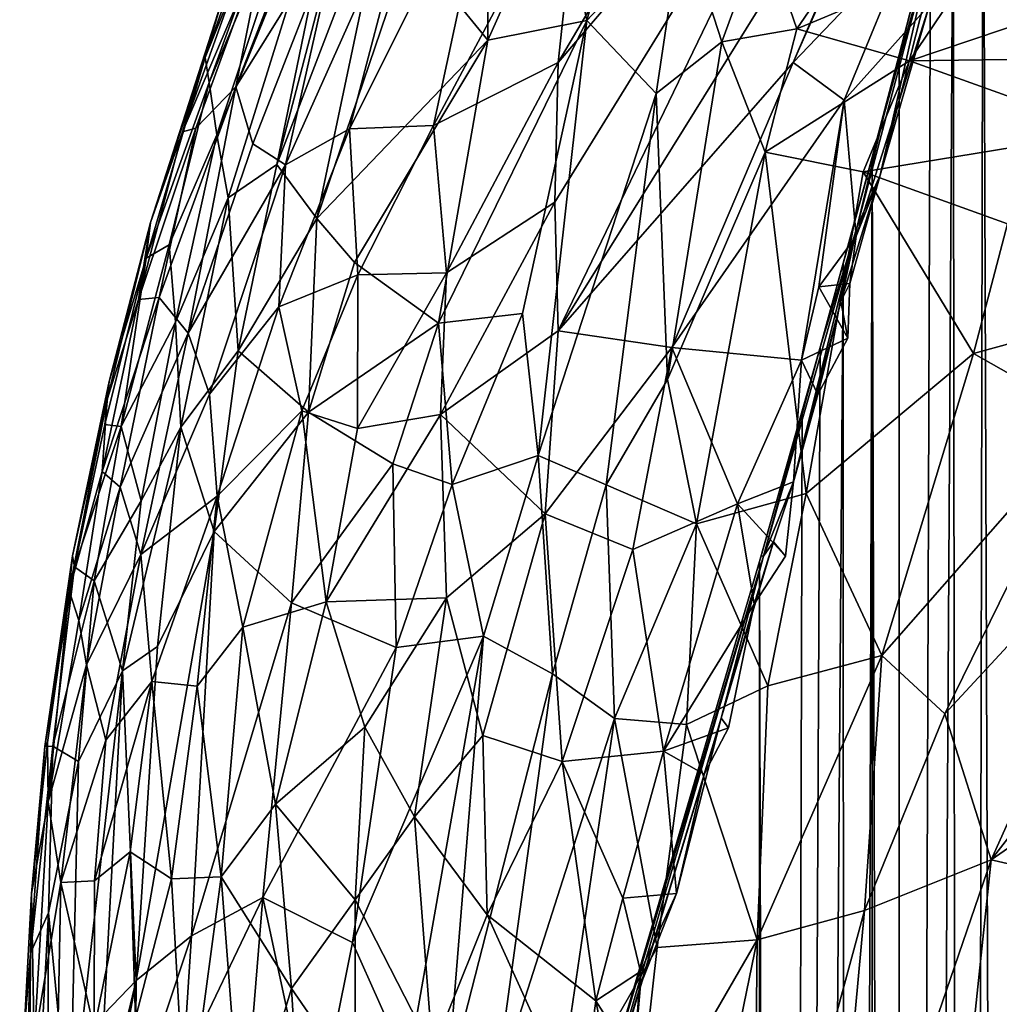
# Model space of a CAD drawing. Units: inches. Extents: x -3 to 3.5, y 0 to 15.
# Drawn here: x -0.9 to -0.7, y 1.6 to 1.8 of the extents above; entities that cross this region are included whole.
import ezdxf

# ---------------------------------------------------------------- set-up
doc = ezdxf.new("R2010")
doc.units = ezdxf.units.IN
doc.header["$MEASUREMENT"] = 0

msp = doc.modelspace()

# ---------------------------------------------------------------- linework, layer by layer
for points in [[(-0.73075, 0.29092, -0.2167), (-0.73614, 1.83778, -0.2167), (-0.73074, 1.86071, -0.2167)], [(-0.80655, 1.73558, 0.03787), (-0.80714, 1.75687, 0.04876), (-0.75716, 1.83788, 0.03454)], [(-0.80714, 1.75687, 0.04876), (-0.80654, 1.78001, 0.06093), (-0.75716, 1.83788, 0.03454)], [(-0.80655, 1.73558, 0.03787), (-0.75716, 1.83788, 0.03454), (-0.74244, 1.83858, 0.01891)], [(-0.76763, 1.78005, 0.01892), (-0.80655, 1.73558, 0.03787), (-0.74244, 1.83858, 0.01891)], [(-0.75716, 1.83788, 0.03454), (-0.80654, 1.78001, 0.06093), (-0.77385, 1.83552, 0.05312)], [(-0.76763, 1.78005, 0.01892), (-0.74244, 1.83858, 0.01891), (-0.74892, 1.8224, 0.01826)], [(-0.7393, 0.29928, -0.2167), (-0.74111, 1.81658, -0.2167), (-0.73614, 1.83778, -0.2167)], [(-0.73075, 0.29092, -0.2167), (-0.7393, 0.29928, -0.2167), (-0.73614, 1.83778, -0.2167)], [(-0.80654, 1.78001, 0.06093), (-0.80273, 1.81548, 0.07889), (-0.77385, 1.83552, 0.05312)], [(-0.84368, 1.83392, 0.2966), (-0.85184, 1.81799, 0.2568), (-0.86505, 1.78085, 0.25214)], [(-0.86505, 1.78085, 0.25214), (-0.86438, 1.77671, 0.27606), (-0.84368, 1.83392, 0.2966)], [(-0.84368, 1.83392, 0.2966), (-0.86438, 1.77671, 0.27606), (-0.84366, 1.82599, 0.3167)], [(-0.86438, 1.77671, 0.27606), (-0.86314, 1.76802, 0.30334), (-0.84366, 1.82599, 0.3167)], [(-0.84084, 1.82291, 0.33874), (-0.84366, 1.82599, 0.3167), (-0.86314, 1.76802, 0.30334)], [(-0.85995, 1.776, 0.165), (-0.8412, 1.82413, 0.17661), (-0.8425, 1.80406, 0.14759)], [(-0.85995, 1.776, 0.165), (-0.85489, 1.80132, 0.1938), (-0.8412, 1.82413, 0.17661)], [(-0.86122, 1.75762, 0.32931), (-0.84084, 1.82291, 0.33874), (-0.86314, 1.76802, 0.30334)], [(-0.84084, 1.82291, 0.33874), (-0.86122, 1.75762, 0.32931), (-0.85316, 1.76314, 0.35815)], [(-0.84, 1.8137, 0.35482), (-0.84084, 1.82291, 0.33874), (-0.85316, 1.76314, 0.35815)], [(-0.74892, 1.8224, 0.01826), (-0.74828, 1.80022, 0.00877), (-0.76763, 1.78005, 0.01892)], [(-0.86505, 1.78085, 0.25214), (-0.85184, 1.81799, 0.2568), (-0.86241, 1.78984, 0.23134)], [(-0.84112, 1.76903, 0.10628), (-0.82987, 1.81192, 0.12531), (-0.81692, 1.81737, 0.10433)], [(-0.82723, 1.76957, 0.08276), (-0.84112, 1.76903, 0.10628), (-0.81692, 1.81737, 0.10433)], [(-0.82723, 1.76957, 0.08276), (-0.81692, 1.81737, 0.10433), (-0.80273, 1.81548, 0.07889)], [(-0.7393, 0.29928, -0.2167), (-0.7501, 0.31021, -0.2167), (-0.74111, 1.81658, -0.2167)], [(-0.7501, 0.31021, -0.2167), (-0.74489, 1.80145, -0.2167), (-0.74111, 1.81658, -0.2167)], [(-0.80654, 1.78001, 0.06093), (-0.82723, 1.76957, 0.08276), (-0.80273, 1.81548, 0.07889)], [(-0.84, 1.8137, 0.35482), (-0.85316, 1.76314, 0.35815), (-0.83431, 1.8123, 0.37906)], [(-0.83431, 1.8123, 0.37906), (-0.85316, 1.76314, 0.35815), (-0.84654, 1.75419, 0.38886)], [(-0.84112, 1.76903, 0.10628), (-0.85173, 1.76309, 0.12321), (-0.82987, 1.81192, 0.12531)], [(-0.85173, 1.76309, 0.12321), (-0.8425, 1.80406, 0.14759), (-0.82987, 1.81192, 0.12531)], [(-0.84654, 1.75419, 0.38886), (-0.83113, 1.79957, 0.40081), (-0.83431, 1.8123, 0.37906)], [(-0.75007, 1.78129, -0.2167), (-0.75263, 1.77127, -0.06093), (-0.74206, 1.81244, -0.06184), (-0.74489, 1.80145, -0.2167)], [(-0.74383, 1.80296, -0.03349), (-0.74206, 1.81244, -0.06184), (-0.75263, 1.77127, -0.06093)], [(-0.80657, 1.80978, 0.47031), (-0.81824, 1.7837, 0.4513), (-0.8018, 1.78698, 0.49407)], [(-0.81809, 1.80332, 0.43887), (-0.81824, 1.7837, 0.4513), (-0.80657, 1.80978, 0.47031)], [(-0.80657, 1.80978, 0.47031), (-0.8018, 1.78698, 0.49407), (-0.7956, 1.80929, 0.50071)], [(-0.78603, 1.80378, 0.52492), (-0.7956, 1.80929, 0.50071), (-0.8018, 1.78698, 0.49407)], [(-0.85995, 1.776, 0.165), (-0.8425, 1.80406, 0.14759), (-0.85715, 1.76655, 0.14209)], [(-0.85173, 1.76309, 0.12321), (-0.85715, 1.76655, 0.14209), (-0.8425, 1.80406, 0.14759)], [(-0.8018, 1.78698, 0.49407), (-0.79031, 1.77488, 0.5248), (-0.78603, 1.80378, 0.52492)], [(-0.77943, 1.78343, 0.54324), (-0.78603, 1.80378, 0.52492), (-0.79031, 1.77488, 0.5248)], [(-0.77265, 1.802, 0.55238), (-0.78603, 1.80378, 0.52492), (-0.77943, 1.78343, 0.54324)], [(-0.83113, 1.79957, 0.40081), (-0.81824, 1.7837, 0.4513), (-0.81809, 1.80332, 0.43887)], [(-0.77265, 1.802, 0.55238), (-0.77943, 1.78343, 0.54324), (-0.767, 1.78559, 0.56487)], [(-0.75653, 1.80092, 0.58041), (-0.77265, 1.802, 0.55238), (-0.767, 1.78559, 0.56487)], [(-0.75263, 1.77127, -0.06093), (-0.75701, 1.75284, -0.03424), (-0.74383, 1.80296, -0.03349)], [(-0.74383, 1.80296, -0.03349), (-0.75701, 1.75284, -0.03424), (-0.75323, 1.76136, -0.01178)], [(-0.75323, 1.76136, -0.01178), (-0.74287, 1.80195, -0.0147), (-0.74383, 1.80296, -0.03349)], [(-0.74504, 1.78959, 0.00056), (-0.74287, 1.80195, -0.0147), (-0.75323, 1.76136, -0.01178)], [(-0.86661, 1.76913, 0.18821), (-0.8688, 1.76857, 0.20831), (-0.85489, 1.80132, 0.1938)], [(-0.8688, 1.76857, 0.20831), (-0.85746, 1.80036, 0.21264), (-0.85489, 1.80132, 0.1938)], [(-0.86241, 1.78984, 0.23134), (-0.85746, 1.80036, 0.21264), (-0.8688, 1.76857, 0.20831)], [(-0.85995, 1.776, 0.165), (-0.86661, 1.76913, 0.18821), (-0.85489, 1.80132, 0.1938)], [(-0.75918, 1.77379, 0.00886), (-0.76763, 1.78005, 0.01892), (-0.74828, 1.80022, 0.00877)], [(-0.75653, 1.80092, 0.58041), (-0.767, 1.78559, 0.56487), (-0.73603, 1.79858, 0.61277)], [(-0.74504, 1.78959, 0.00056), (-0.75918, 1.77379, 0.00886), (-0.74828, 1.80022, 0.00877)], [(-0.7501, 0.31021, -0.2167), (-0.75007, 1.78129, -0.2167), (-0.74489, 1.80145, -0.2167)], [(-0.83113, 1.79957, 0.40081), (-0.84654, 1.75419, 0.38886), (-0.81824, 1.7837, 0.4513)], [(-0.73603, 1.79858, 0.61277), (-0.767, 1.78559, 0.56487), (-0.74836, 1.78029, 0.59513)], [(-0.7069, 1.79434, 0.65722), (-0.73603, 1.79858, 0.61277), (-0.74836, 1.78029, 0.59513)], [(-0.7069, 1.79434, 0.65722), (-0.74836, 1.78029, 0.59513), (-0.69564, 1.78101, 0.67236)], [(-0.8688, 1.76857, 0.20831), (-0.87412, 1.75351, 0.22253), (-0.86241, 1.78984, 0.23134)], [(-0.86241, 1.78984, 0.23134), (-0.87412, 1.75351, 0.22253), (-0.86505, 1.78085, 0.25214)], [(-0.75718, 1.75127, -0.00079), (-0.75918, 1.77379, 0.00886), (-0.74504, 1.78959, 0.00056)], [(-0.75323, 1.76136, -0.01178), (-0.75718, 1.75127, -0.00079), (-0.74504, 1.78959, 0.00056)], [(-0.8018, 1.78698, 0.49407), (-0.81824, 1.7837, 0.4513), (-0.8264, 1.73688, 0.45795)], [(-0.8018, 1.78698, 0.49407), (-0.8264, 1.73688, 0.45795), (-0.81247, 1.73846, 0.49205)], [(-0.8018, 1.78698, 0.49407), (-0.81247, 1.73846, 0.49205), (-0.80989, 1.71494, 0.50807)], [(-0.8018, 1.78698, 0.49407), (-0.80989, 1.71494, 0.50807), (-0.79031, 1.77488, 0.5248)], [(-0.77943, 1.78343, 0.54324), (-0.77227, 1.76519, 0.56094), (-0.767, 1.78559, 0.56487)], [(-0.74836, 1.78029, 0.59513), (-0.767, 1.78559, 0.56487), (-0.77227, 1.76519, 0.56094)], [(-0.81824, 1.7837, 0.4513), (-0.84654, 1.75419, 0.38886), (-0.84031, 1.74693, 0.41262)], [(-0.84031, 1.74693, 0.41262), (-0.8264, 1.73688, 0.45795), (-0.81824, 1.7837, 0.4513)], [(-0.79031, 1.77488, 0.5248), (-0.78844, 1.72752, 0.54508), (-0.77943, 1.78343, 0.54324)], [(-0.77943, 1.78343, 0.54324), (-0.78844, 1.72752, 0.54508), (-0.77227, 1.76519, 0.56094)], [(-0.87483, 1.74762, 0.2522), (-0.86505, 1.78085, 0.25214), (-0.87412, 1.75351, 0.22253)], [(-0.86505, 1.78085, 0.25214), (-0.87483, 1.74762, 0.2522), (-0.86438, 1.77671, 0.27606)], [(-0.75007, 1.78129, -0.2167), (-0.75454, 1.76437, -0.2167), (-0.75263, 1.77127, -0.06093)], [(-0.7501, 0.31021, -0.2167), (-0.75454, 1.76437, -0.2167), (-0.75007, 1.78129, -0.2167)], [(-0.69564, 1.78101, 0.67236), (-0.74836, 1.78029, 0.59513), (-0.71554, 1.76857, 0.64367)], [(-0.82504, 1.74521, 0.0646), (-0.82723, 1.76957, 0.08276), (-0.80654, 1.78001, 0.06093)], [(-0.80714, 1.75687, 0.04876), (-0.82504, 1.74521, 0.0646), (-0.80654, 1.78001, 0.06093)], [(-0.78775, 1.73283, 0.01816), (-0.80655, 1.73558, 0.03787), (-0.76763, 1.78005, 0.01892)], [(-0.75918, 1.77379, 0.00886), (-0.78775, 1.73283, 0.01816), (-0.76763, 1.78005, 0.01892)], [(-0.74836, 1.78029, 0.59513), (-0.77227, 1.76519, 0.56094), (-0.75603, 1.7619, 0.58691)], [(-0.74836, 1.78029, 0.59513), (-0.75603, 1.7619, 0.58691), (-0.71554, 1.76857, 0.64367)], [(-0.87483, 1.74762, 0.2522), (-0.87102, 1.74985, 0.2825), (-0.86438, 1.77671, 0.27606)], [(-0.86787, 1.73521, 0.13828), (-0.87268, 1.74112, 0.16644), (-0.85995, 1.776, 0.165)], [(-0.85995, 1.776, 0.165), (-0.87268, 1.74112, 0.16644), (-0.86661, 1.76913, 0.18821)], [(-0.87102, 1.74985, 0.2825), (-0.86314, 1.76802, 0.30334), (-0.86438, 1.77671, 0.27606)], [(-0.86787, 1.73521, 0.13828), (-0.85995, 1.776, 0.165), (-0.85715, 1.76655, 0.14209)], [(-0.79862, 1.71008, 0.5323), (-0.79031, 1.77488, 0.5248), (-0.80989, 1.71494, 0.50807)], [(-0.78844, 1.72752, 0.54508), (-0.79031, 1.77488, 0.5248), (-0.79862, 1.71008, 0.5323)], [(-0.76627, 1.73074, -0.00071), (-0.78775, 1.73283, 0.01816), (-0.75918, 1.77379, 0.00886)], [(-0.76627, 1.73074, -0.00071), (-0.75918, 1.77379, 0.00886), (-0.76338, 1.74288, 0.00126)], [(-0.76338, 1.74288, 0.00126), (-0.75918, 1.77379, 0.00886), (-0.75718, 1.75127, -0.00079)], [(-0.75263, 1.77127, -0.06093), (-0.76308, 1.73303, -0.06088), (-0.75701, 1.75284, -0.03424)], [(-0.75935, 1.74679, -0.2167), (-0.76308, 1.73303, -0.06088), (-0.75263, 1.77127, -0.06093), (-0.75454, 1.76437, -0.2167)], [(-0.83977, 1.74487, 0.08555), (-0.84112, 1.76903, 0.10628), (-0.82723, 1.76957, 0.08276)], [(-0.82504, 1.74521, 0.0646), (-0.83977, 1.74487, 0.08555), (-0.82723, 1.76957, 0.08276)], [(-0.86661, 1.76913, 0.18821), (-0.87268, 1.74112, 0.16644), (-0.87608, 1.74078, 0.1908)], [(-0.87608, 1.74078, 0.1908), (-0.8688, 1.76857, 0.20831), (-0.86661, 1.76913, 0.18821)], [(-0.87412, 1.75351, 0.22253), (-0.8688, 1.76857, 0.20831), (-0.87608, 1.74078, 0.1908)], [(-0.87102, 1.74985, 0.2825), (-0.86998, 1.73701, 0.30869), (-0.86314, 1.76802, 0.30334)], [(-0.86122, 1.75762, 0.32931), (-0.86314, 1.76802, 0.30334), (-0.86998, 1.73701, 0.30869)], [(-0.85286, 1.73956, 0.10541), (-0.85173, 1.76309, 0.12321), (-0.84112, 1.76903, 0.10628)], [(-0.83977, 1.74487, 0.08555), (-0.85286, 1.73956, 0.10541), (-0.84112, 1.76903, 0.10628)], [(-0.75603, 1.7619, 0.58691), (-0.73215, 1.75333, 0.62217), (-0.71554, 1.76857, 0.64367)], [(-0.85173, 1.76309, 0.12321), (-0.86787, 1.73521, 0.13828), (-0.85715, 1.76655, 0.14209)], [(-0.77227, 1.76519, 0.56094), (-0.78844, 1.72752, 0.54508), (-0.78367, 1.70361, 0.56043)], [(-0.77227, 1.76519, 0.56094), (-0.78367, 1.70361, 0.56043), (-0.7655, 1.70863, 0.58726)], [(-0.77227, 1.76519, 0.56094), (-0.7655, 1.70863, 0.58726), (-0.75603, 1.7619, 0.58691)], [(-0.75893, 0.31973, -0.2167), (-0.75935, 1.74679, -0.2167), (-0.75454, 1.76437, -0.2167)], [(-0.75448, 0.31483, -0.2167), (-0.75893, 0.31973, -0.2167), (-0.75454, 1.76437, -0.2167)], [(-0.7501, 0.31021, -0.2167), (-0.75448, 0.31483, -0.2167), (-0.75454, 1.76437, -0.2167)], [(-0.86432, 1.72512, 0.11963), (-0.86787, 1.73521, 0.13828), (-0.85173, 1.76309, 0.12321)], [(-0.85286, 1.73956, 0.10541), (-0.86432, 1.72512, 0.11963), (-0.85173, 1.76309, 0.12321)], [(-0.86122, 1.75762, 0.32931), (-0.85958, 1.7323, 0.3607), (-0.85316, 1.76314, 0.35815)], [(-0.84654, 1.75419, 0.38886), (-0.85316, 1.76314, 0.35815), (-0.85958, 1.7323, 0.3607)], [(-0.75603, 1.7619, 0.58691), (-0.7655, 1.70863, 0.58726), (-0.73778, 1.73184, 0.6189)], [(-0.75971, 1.74043, -0.02218), (-0.75824, 1.74341, -0.01084), (-0.75323, 1.76136, -0.01178)], [(-0.75323, 1.76136, -0.01178), (-0.75701, 1.75284, -0.03424), (-0.75971, 1.74043, -0.02218)], [(-0.75824, 1.74341, -0.01084), (-0.75718, 1.75127, -0.00079), (-0.75323, 1.76136, -0.01178)], [(-0.75603, 1.7619, 0.58691), (-0.73778, 1.73184, 0.6189), (-0.73215, 1.75333, 0.62217)], [(-0.86998, 1.73701, 0.30869), (-0.8691, 1.71962, 0.33071), (-0.86122, 1.75762, 0.32931)], [(-0.86122, 1.75762, 0.32931), (-0.8691, 1.71962, 0.33071), (-0.85958, 1.7323, 0.3607)], [(-0.80655, 1.73558, 0.03787), (-0.82608, 1.72171, 0.0538), (-0.80714, 1.75687, 0.04876)], [(-0.82608, 1.72171, 0.0538), (-0.82504, 1.74521, 0.0646), (-0.80714, 1.75687, 0.04876)], [(-0.87412, 1.75351, 0.22253), (-0.88128, 1.72419, 0.20091), (-0.88097, 1.72721, 0.22369)], [(-0.87608, 1.74078, 0.1908), (-0.88128, 1.72419, 0.20091), (-0.87412, 1.75351, 0.22253)], [(-0.87412, 1.75351, 0.22253), (-0.88097, 1.72721, 0.22369), (-0.87483, 1.74762, 0.2522)], [(-0.84654, 1.75419, 0.38886), (-0.85958, 1.7323, 0.3607), (-0.84791, 1.72211, 0.40548)], [(-0.84031, 1.74693, 0.41262), (-0.84654, 1.75419, 0.38886), (-0.84791, 1.72211, 0.40548)], [(-0.70572, 1.74062, 0.65862), (-0.73215, 1.75333, 0.62217), (-0.73778, 1.73184, 0.6189)], [(-0.76308, 1.73303, -0.06088), (-0.77252, 1.69825, -0.03668), (-0.75701, 1.75284, -0.03424)], [(-0.75701, 1.75284, -0.03424), (-0.77252, 1.69825, -0.03668), (-0.76758, 1.71058, -0.01179)], [(-0.76758, 1.71058, -0.01179), (-0.75971, 1.74043, -0.02218), (-0.75701, 1.75284, -0.03424)], [(-0.87483, 1.74762, 0.2522), (-0.87897, 1.71977, 0.27341), (-0.87102, 1.74985, 0.2825)], [(-0.87102, 1.74985, 0.2825), (-0.87897, 1.71977, 0.27341), (-0.86998, 1.73701, 0.30869)], [(-0.75824, 1.74341, -0.01084), (-0.76338, 1.74288, 0.00126), (-0.75718, 1.75127, -0.00079)], [(-0.87483, 1.74762, 0.2522), (-0.88165, 1.72008, 0.24407), (-0.87897, 1.71977, 0.27341)], [(-0.88097, 1.72721, 0.22369), (-0.88165, 1.72008, 0.24407), (-0.87483, 1.74762, 0.2522)], [(-0.8264, 1.73688, 0.45795), (-0.84031, 1.74693, 0.41262), (-0.84791, 1.72211, 0.40548)], [(-0.75893, 0.31973, -0.2167), (-0.76991, 0.33177, -0.2167), (-0.75935, 1.74679, -0.2167)], [(-0.76991, 0.33177, -0.2167), (-0.76314, 1.73283, -0.2167), (-0.75935, 1.74679, -0.2167)], [(-0.75935, 1.74679, -0.2167), (-0.76314, 1.73283, -0.2167), (-0.76308, 1.73303, -0.06088)], [(-0.84901, 1.72231, 0.08684), (-0.85286, 1.73956, 0.10541), (-0.83977, 1.74487, 0.08555)], [(-0.83981, 1.71939, 0.07121), (-0.84901, 1.72231, 0.08684), (-0.83977, 1.74487, 0.08555)], [(-0.82504, 1.74521, 0.0646), (-0.83981, 1.71939, 0.07121), (-0.83977, 1.74487, 0.08555)], [(-0.82608, 1.72171, 0.0538), (-0.83981, 1.71939, 0.07121), (-0.82504, 1.74521, 0.0646)], [(-0.7586, 1.73436, -0.01008), (-0.76338, 1.74288, 0.00126), (-0.75824, 1.74341, -0.01084)], [(-0.75971, 1.74043, -0.02218), (-0.7586, 1.73436, -0.01008), (-0.75824, 1.74341, -0.01084)], [(-0.7586, 1.73436, -0.01008), (-0.76627, 1.73074, -0.00071), (-0.76338, 1.74288, 0.00126)], [(-0.87913, 1.70972, 0.1544), (-0.88209, 1.71231, 0.17689), (-0.87268, 1.74112, 0.16644)], [(-0.87268, 1.74112, 0.16644), (-0.88209, 1.71231, 0.17689), (-0.87608, 1.74078, 0.1908)], [(-0.87608, 1.74078, 0.1908), (-0.88209, 1.71231, 0.17689), (-0.88128, 1.72419, 0.20091)], [(-0.86787, 1.73521, 0.13828), (-0.87913, 1.70972, 0.1544), (-0.87268, 1.74112, 0.16644)], [(-0.76352, 1.72504, -0.01108), (-0.75971, 1.74043, -0.02218), (-0.76758, 1.71058, -0.01179)], [(-0.76352, 1.72504, -0.01108), (-0.7586, 1.73436, -0.01008), (-0.75971, 1.74043, -0.02218)], [(-0.70572, 1.74062, 0.65862), (-0.73778, 1.73184, 0.6189), (-0.71856, 1.72098, 0.64487)], [(-0.85286, 1.73956, 0.10541), (-0.86306, 1.70818, 0.10472), (-0.86432, 1.72512, 0.11963)], [(-0.84901, 1.72231, 0.08684), (-0.86306, 1.70818, 0.10472), (-0.85286, 1.73956, 0.10541)], [(-0.8264, 1.73688, 0.45795), (-0.82415, 1.71012, 0.47653), (-0.81247, 1.73846, 0.49205)], [(-0.81247, 1.73846, 0.49205), (-0.82415, 1.71012, 0.47653), (-0.80989, 1.71494, 0.50807)], [(-0.87897, 1.71977, 0.27341), (-0.87563, 1.70744, 0.3081), (-0.86998, 1.73701, 0.30869)], [(-0.86998, 1.73701, 0.30869), (-0.87563, 1.70744, 0.3081), (-0.8691, 1.71962, 0.33071)], [(-0.8264, 1.73688, 0.45795), (-0.84791, 1.72211, 0.40548), (-0.83395, 1.71358, 0.44938)], [(-0.8264, 1.73688, 0.45795), (-0.83395, 1.71358, 0.44938), (-0.82415, 1.71012, 0.47653)], [(-0.87568, 1.69854, 0.13123), (-0.87913, 1.70972, 0.1544), (-0.86787, 1.73521, 0.13828)], [(-0.87568, 1.69854, 0.13123), (-0.86787, 1.73521, 0.13828), (-0.86432, 1.72512, 0.11963)], [(-0.80872, 1.70528, 0.02781), (-0.82608, 1.72171, 0.0538), (-0.80655, 1.73558, 0.03787)], [(-0.80872, 1.70528, 0.02781), (-0.80655, 1.73558, 0.03787), (-0.78775, 1.73283, 0.01816)], [(-0.76352, 1.72504, -0.01108), (-0.76627, 1.73074, -0.00071), (-0.7586, 1.73436, -0.01008)], [(-0.85958, 1.7323, 0.3607), (-0.8691, 1.71962, 0.33071), (-0.86354, 1.70235, 0.36544)], [(-0.85958, 1.7323, 0.3607), (-0.86354, 1.70235, 0.36544), (-0.84791, 1.72211, 0.40548)], [(-0.79418, 1.69938, 0.01229), (-0.80872, 1.70528, 0.02781), (-0.78775, 1.73283, 0.01816)], [(-0.77686, 1.70695, 0.00001), (-0.79418, 1.69938, 0.01229), (-0.78775, 1.73283, 0.01816)], [(-0.77686, 1.70695, 0.00001), (-0.78775, 1.73283, 0.01816), (-0.76627, 1.73074, -0.00071)], [(-0.76308, 1.73303, -0.06088), (-0.76613, 1.72234, -0.2167), (-0.77321, 1.69741, -0.2167), (-0.77294, 1.69835, -0.07031)], [(-0.76308, 1.73303, -0.06088), (-0.77294, 1.69835, -0.07031), (-0.77252, 1.69825, -0.03668)], [(-0.76991, 0.33177, -0.2167), (-0.76613, 1.72234, -0.2167), (-0.76314, 1.73283, -0.2167)], [(-0.76314, 1.73283, -0.2167), (-0.76613, 1.72234, -0.2167), (-0.76308, 1.73303, -0.06088)], [(-0.73778, 1.73184, 0.6189), (-0.7655, 1.70863, 0.58726), (-0.75294, 1.68183, 0.60983)], [(-0.73778, 1.73184, 0.6189), (-0.75294, 1.68183, 0.60983), (-0.71856, 1.72098, 0.64487)], [(-0.76758, 1.71058, -0.01179), (-0.77686, 1.70695, 0.00001), (-0.76627, 1.73074, -0.00071)], [(-0.76758, 1.71058, -0.01179), (-0.76627, 1.73074, -0.00071), (-0.76352, 1.72504, -0.01108)], [(-0.88701, 1.69831, 0.21453), (-0.88097, 1.72721, 0.22369), (-0.88128, 1.72419, 0.20091)], [(-0.88672, 1.6965, 0.23609), (-0.88097, 1.72721, 0.22369), (-0.88701, 1.69831, 0.21453)], [(-0.88672, 1.6965, 0.23609), (-0.88165, 1.72008, 0.24407), (-0.88097, 1.72721, 0.22369)], [(-0.78844, 1.72752, 0.54508), (-0.79862, 1.71008, 0.5323), (-0.78367, 1.70361, 0.56043)], [(-0.88701, 1.69831, 0.21453), (-0.88128, 1.72419, 0.20091), (-0.88755, 1.69261, 0.19236)], [(-0.88755, 1.69261, 0.19236), (-0.88128, 1.72419, 0.20091), (-0.88209, 1.71231, 0.17689)], [(-0.86432, 1.72512, 0.11963), (-0.86306, 1.70818, 0.10472), (-0.87568, 1.69854, 0.13123)], [(-0.84791, 1.72211, 0.40548), (-0.86354, 1.70235, 0.36544), (-0.85077, 1.69055, 0.41202)], [(-0.85878, 1.68653, 0.08563), (-0.86306, 1.70818, 0.10472), (-0.84901, 1.72231, 0.08684)], [(-0.845, 1.69071, 0.06543), (-0.85878, 1.68653, 0.08563), (-0.84901, 1.72231, 0.08684)], [(-0.84791, 1.72211, 0.40548), (-0.85077, 1.69055, 0.41202), (-0.83395, 1.71358, 0.44938)], [(-0.845, 1.69071, 0.06543), (-0.84901, 1.72231, 0.08684), (-0.83981, 1.71939, 0.07121)], [(-0.76991, 0.33177, -0.2167), (-0.77321, 1.69741, -0.2167), (-0.76613, 1.72234, -0.2167)], [(-0.82508, 1.69135, 0.04053), (-0.845, 1.69071, 0.06543), (-0.82608, 1.72171, 0.0538)], [(-0.845, 1.69071, 0.06543), (-0.83981, 1.71939, 0.07121), (-0.82608, 1.72171, 0.0538)], [(-0.80872, 1.70528, 0.02781), (-0.82508, 1.69135, 0.04053), (-0.82608, 1.72171, 0.0538)], [(-0.71856, 1.72098, 0.64487), (-0.75294, 1.68183, 0.60983), (-0.74251, 1.67217, 0.62405)], [(-0.70637, 1.71113, 0.6603), (-0.71856, 1.72098, 0.64487), (-0.74251, 1.67217, 0.62405)], [(-0.88165, 1.72008, 0.24407), (-0.88672, 1.6965, 0.23609), (-0.87897, 1.71977, 0.27341)], [(-0.87897, 1.71977, 0.27341), (-0.88672, 1.6965, 0.23609), (-0.88345, 1.69417, 0.2731)], [(-0.87897, 1.71977, 0.27341), (-0.88345, 1.69417, 0.2731), (-0.87563, 1.70744, 0.3081)], [(-0.8691, 1.71962, 0.33071), (-0.87873, 1.6793, 0.31429), (-0.87295, 1.68333, 0.33854)], [(-0.87563, 1.70744, 0.3081), (-0.87873, 1.6793, 0.31429), (-0.8691, 1.71962, 0.33071)], [(-0.8691, 1.71962, 0.33071), (-0.87295, 1.68333, 0.33854), (-0.86354, 1.70235, 0.36544)], [(-0.80989, 1.71494, 0.50807), (-0.82415, 1.71012, 0.47653), (-0.81896, 1.68503, 0.49775)], [(-0.81896, 1.68503, 0.49775), (-0.80753, 1.67878, 0.52359), (-0.80989, 1.71494, 0.50807)], [(-0.80989, 1.71494, 0.50807), (-0.80753, 1.67878, 0.52359), (-0.79862, 1.71008, 0.5323)], [(-0.886, 1.68759, 0.1689), (-0.88755, 1.69261, 0.19236), (-0.88209, 1.71231, 0.17689)], [(-0.87913, 1.70972, 0.1544), (-0.886, 1.68759, 0.1689), (-0.88209, 1.71231, 0.17689)], [(-0.83395, 1.71358, 0.44938), (-0.85077, 1.69055, 0.41202), (-0.8334, 1.68316, 0.46305)], [(-0.83395, 1.71358, 0.44938), (-0.8334, 1.68316, 0.46305), (-0.82415, 1.71012, 0.47653)], [(-0.76891, 1.69829, -0.01031), (-0.77686, 1.70695, 0.00001), (-0.76758, 1.71058, -0.01179)], [(-0.77252, 1.69825, -0.03668), (-0.77091, 1.70065, -0.02183), (-0.76758, 1.71058, -0.01179)], [(-0.77091, 1.70065, -0.02183), (-0.76891, 1.69829, -0.01031), (-0.76758, 1.71058, -0.01179)], [(-0.70637, 1.71113, 0.6603), (-0.74251, 1.67217, 0.62405), (-0.73481, 1.64797, 0.63508)], [(-0.69994, 1.6928, 0.66884), (-0.70637, 1.71113, 0.6603), (-0.73481, 1.64797, 0.63508)], [(-0.88469, 1.68028, 0.15313), (-0.886, 1.68759, 0.1689), (-0.87913, 1.70972, 0.1544)], [(-0.87568, 1.69854, 0.13123), (-0.88469, 1.68028, 0.15313), (-0.87913, 1.70972, 0.1544)], [(-0.82415, 1.71012, 0.47653), (-0.8334, 1.68316, 0.46305), (-0.81896, 1.68503, 0.49775)], [(-0.80753, 1.67878, 0.52359), (-0.79724, 1.67137, 0.54464), (-0.79862, 1.71008, 0.5323)], [(-0.78367, 1.70361, 0.56043), (-0.79862, 1.71008, 0.5323), (-0.79724, 1.67137, 0.54464)], [(-0.88345, 1.69417, 0.2731), (-0.87873, 1.6793, 0.31429), (-0.87563, 1.70744, 0.3081)], [(-0.8739, 1.6775, 0.1141), (-0.87568, 1.69854, 0.13123), (-0.86306, 1.70818, 0.10472)], [(-0.86639, 1.67676, 0.09636), (-0.8739, 1.6775, 0.1141), (-0.86306, 1.70818, 0.10472)], [(-0.86639, 1.67676, 0.09636), (-0.86306, 1.70818, 0.10472), (-0.85878, 1.68653, 0.08563)], [(-0.78367, 1.70361, 0.56043), (-0.77183, 1.67679, 0.5846), (-0.7655, 1.70863, 0.58726)], [(-0.7655, 1.70863, 0.58726), (-0.77183, 1.67679, 0.5846), (-0.75294, 1.68183, 0.60983)], [(-0.78911, 1.66596, -0.0016), (-0.79418, 1.69938, 0.01229), (-0.77686, 1.70695, 0.00001)], [(-0.77686, 1.70695, 0.00001), (-0.77407, 1.69034, -0.00858), (-0.78911, 1.66596, -0.0016)], [(-0.77407, 1.69034, -0.00858), (-0.77686, 1.70695, 0.00001), (-0.76891, 1.69829, -0.01031)], [(-0.81906, 1.66857, 0.02708), (-0.82508, 1.69135, 0.04053), (-0.80872, 1.70528, 0.02781)], [(-0.8059, 1.66425, 0.01278), (-0.81906, 1.66857, 0.02708), (-0.80872, 1.70528, 0.02781)], [(-0.8059, 1.66425, 0.01278), (-0.80872, 1.70528, 0.02781), (-0.79418, 1.69938, 0.01229)], [(-0.78367, 1.70361, 0.56043), (-0.79724, 1.67137, 0.54464), (-0.78528, 1.67038, 0.56499)], [(-0.78367, 1.70361, 0.56043), (-0.78528, 1.67038, 0.56499), (-0.77183, 1.67679, 0.5846)], [(-0.87295, 1.68333, 0.33854), (-0.8765, 1.62797, 0.35403), (-0.86354, 1.70235, 0.36544)], [(-0.86354, 1.70235, 0.36544), (-0.8765, 1.62797, 0.35403), (-0.86729, 1.63539, 0.38383)], [(-0.86354, 1.70235, 0.36544), (-0.86729, 1.63539, 0.38383), (-0.85077, 1.69055, 0.41202)], [(-0.8059, 1.66425, 0.01278), (-0.79418, 1.69938, 0.01229), (-0.78911, 1.66596, -0.0016)], [(-0.77407, 1.69034, -0.00858), (-0.77091, 1.70065, -0.02183), (-0.77957, 1.67144, -0.02097)], [(-0.77957, 1.67144, -0.02097), (-0.77091, 1.70065, -0.02183), (-0.77252, 1.69825, -0.03668)], [(-0.77407, 1.69034, -0.00858), (-0.76891, 1.69829, -0.01031), (-0.77091, 1.70065, -0.02183)], [(-0.88755, 1.69261, 0.19236), (-0.89159, 1.66677, 0.21335), (-0.88701, 1.69831, 0.21453)], [(-0.88701, 1.69831, 0.21453), (-0.89159, 1.66677, 0.21335), (-0.88672, 1.6965, 0.23609)], [(-0.88148, 1.66777, 0.13251), (-0.88469, 1.68028, 0.15313), (-0.87568, 1.69854, 0.13123)], [(-0.8739, 1.6775, 0.1141), (-0.88148, 1.66777, 0.13251), (-0.87568, 1.69854, 0.13123)], [(-0.77252, 1.69825, -0.03668), (-0.80532, 1.58842, -0.05773), (-0.80733, 1.57902, -0.02503)], [(-0.77252, 1.69825, -0.03668), (-0.80733, 1.57902, -0.02503), (-0.77957, 1.67144, -0.02097)], [(-0.77294, 1.69835, -0.07031), (-0.80532, 1.58842, -0.05773), (-0.77252, 1.69825, -0.03668)], [(-0.79641, 1.61866, -0.2167), (-0.80532, 1.58842, -0.05773), (-0.77294, 1.69835, -0.07031), (-0.77321, 1.69741, -0.2167)], [(-0.89159, 1.66677, 0.21335), (-0.89028, 1.66679, 0.24365), (-0.88672, 1.6965, 0.23609)], [(-0.88672, 1.6965, 0.23609), (-0.89028, 1.66679, 0.24365), (-0.88345, 1.69417, 0.2731)], [(-0.77354, 0.33607, -0.2167), (-0.79641, 1.61866, -0.2167), (-0.77321, 1.69741, -0.2167)], [(-0.76991, 0.33177, -0.2167), (-0.77354, 0.33607, -0.2167), (-0.77321, 1.69741, -0.2167)], [(-0.88755, 1.69261, 0.19236), (-0.89117, 1.66742, 0.1932), (-0.89159, 1.66677, 0.21335)], [(-0.89106, 1.65761, 0.17509), (-0.89117, 1.66742, 0.1932), (-0.88755, 1.69261, 0.19236)], [(-0.886, 1.68759, 0.1689), (-0.89106, 1.65761, 0.17509), (-0.88755, 1.69261, 0.19236)], [(-0.88345, 1.69417, 0.2731), (-0.89028, 1.66679, 0.24365), (-0.88603, 1.66428, 0.28254)], [(-0.88345, 1.69417, 0.2731), (-0.88603, 1.66428, 0.28254), (-0.87873, 1.6793, 0.31429)], [(-0.69994, 1.6928, 0.66884), (-0.73481, 1.64797, 0.63508), (-0.67792, 1.68737, 0.69157)], [(-0.83859, 1.66997, 0.05003), (-0.845, 1.69071, 0.06543), (-0.82508, 1.69135, 0.04053)], [(-0.83038, 1.65509, 0.03592), (-0.83859, 1.66997, 0.05003), (-0.82508, 1.69135, 0.04053)], [(-0.81906, 1.66857, 0.02708), (-0.83038, 1.65509, 0.03592), (-0.82508, 1.69135, 0.04053)], [(-0.86729, 1.63539, 0.38383), (-0.85551, 1.64176, 0.41749), (-0.85077, 1.69055, 0.41202)], [(-0.85337, 1.65722, 0.06712), (-0.85878, 1.68653, 0.08563), (-0.845, 1.69071, 0.06543)], [(-0.85077, 1.69055, 0.41202), (-0.85551, 1.64176, 0.41749), (-0.8334, 1.68316, 0.46305)], [(-0.83859, 1.66997, 0.05003), (-0.85337, 1.65722, 0.06712), (-0.845, 1.69071, 0.06543)], [(-0.77835, 1.66986, -0.01075), (-0.78911, 1.66596, -0.0016), (-0.77407, 1.69034, -0.00858)], [(-0.77957, 1.67144, -0.02097), (-0.77835, 1.66986, -0.01075), (-0.77407, 1.69034, -0.00858)], [(-0.88469, 1.68028, 0.15313), (-0.89106, 1.65761, 0.17509), (-0.886, 1.68759, 0.1689)], [(-0.86239, 1.64515, 0.07938), (-0.86639, 1.67676, 0.09636), (-0.85878, 1.68653, 0.08563)], [(-0.85337, 1.65722, 0.06712), (-0.86239, 1.64515, 0.07938), (-0.85878, 1.68653, 0.08563)], [(-0.67792, 1.68737, 0.69157), (-0.73481, 1.64797, 0.63508), (-0.71088, 1.64253, 0.65979)], [(-0.81896, 1.68503, 0.49775), (-0.8334, 1.68316, 0.46305), (-0.84063, 1.63428, 0.46033)], [(-0.81896, 1.68503, 0.49775), (-0.84063, 1.63428, 0.46033), (-0.83147, 1.61377, 0.4879)], [(-0.83147, 1.61377, 0.4879), (-0.82497, 1.61067, 0.5024), (-0.81896, 1.68503, 0.49775)], [(-0.81896, 1.68503, 0.49775), (-0.82497, 1.61067, 0.5024), (-0.80753, 1.67878, 0.52359)], [(-0.87873, 1.6793, 0.31429), (-0.8765, 1.62797, 0.35403), (-0.87295, 1.68333, 0.33854)], [(-0.85551, 1.64176, 0.41749), (-0.84063, 1.63428, 0.46033), (-0.8334, 1.68316, 0.46305)], [(-0.75294, 1.68183, 0.60983), (-0.77183, 1.67679, 0.5846), (-0.77359, 1.63472, 0.58748)], [(-0.75294, 1.68183, 0.60983), (-0.77359, 1.63472, 0.58748), (-0.75582, 1.6396, 0.61073)], [(-0.74251, 1.67217, 0.62405), (-0.75294, 1.68183, 0.60983), (-0.75582, 1.6396, 0.61073)], [(-0.88469, 1.68028, 0.15313), (-0.88898, 1.64421, 0.15309), (-0.89106, 1.65761, 0.17509)], [(-0.88148, 1.66777, 0.13251), (-0.88898, 1.64421, 0.15309), (-0.88469, 1.68028, 0.15313)], [(-0.87873, 1.6793, 0.31429), (-0.88603, 1.66428, 0.28254), (-0.88749, 1.60257, 0.31486)], [(-0.87873, 1.6793, 0.31429), (-0.88749, 1.60257, 0.31486), (-0.88179, 1.62248, 0.33308)], [(-0.87873, 1.6793, 0.31429), (-0.88179, 1.62248, 0.33308), (-0.8765, 1.62797, 0.35403)], [(-0.82497, 1.61067, 0.5024), (-0.81702, 1.60967, 0.51826), (-0.80753, 1.67878, 0.52359)], [(-0.80753, 1.67878, 0.52359), (-0.81702, 1.60967, 0.51826), (-0.79724, 1.67137, 0.54464)], [(-0.8739, 1.6775, 0.1141), (-0.87746, 1.64931, 0.11386), (-0.88336, 1.64448, 0.13052)], [(-0.8739, 1.6775, 0.1141), (-0.88336, 1.64448, 0.13052), (-0.88148, 1.66777, 0.13251)], [(-0.87064, 1.64482, 0.09588), (-0.87746, 1.64931, 0.11386), (-0.8739, 1.6775, 0.1141)], [(-0.87064, 1.64482, 0.09588), (-0.8739, 1.6775, 0.1141), (-0.86639, 1.67676, 0.09636)], [(-0.86639, 1.67676, 0.09636), (-0.86239, 1.64515, 0.07938), (-0.87064, 1.64482, 0.09588)], [(-0.77183, 1.67679, 0.5846), (-0.78528, 1.67038, 0.56499), (-0.77359, 1.63472, 0.58748)], [(-0.80733, 1.57902, -0.02503), (-0.79295, 1.62724, -0.02232), (-0.77957, 1.67144, -0.02097)], [(-0.77957, 1.67144, -0.02097), (-0.79295, 1.62724, -0.02232), (-0.78697, 1.64241, -0.00981)], [(-0.77957, 1.67144, -0.02097), (-0.78697, 1.64241, -0.00981), (-0.78238, 1.66217, -0.00911)], [(-0.78238, 1.66217, -0.00911), (-0.77835, 1.66986, -0.01075), (-0.77957, 1.67144, -0.02097)], [(-0.74251, 1.67217, 0.62405), (-0.75582, 1.6396, 0.61073), (-0.73481, 1.64797, 0.63508)], [(-0.84019, 1.64133, 0.04483), (-0.85337, 1.65722, 0.06712), (-0.83859, 1.66997, 0.05003)], [(-0.83038, 1.65509, 0.03592), (-0.84019, 1.64133, 0.04483), (-0.83859, 1.66997, 0.05003)], [(-0.81702, 1.60967, 0.51826), (-0.80716, 1.60383, 0.53712), (-0.79724, 1.67137, 0.54464)], [(-0.79018, 1.63347, 0.56217), (-0.79724, 1.67137, 0.54464), (-0.80716, 1.60383, 0.53712)], [(-0.78528, 1.67038, 0.56499), (-0.79724, 1.67137, 0.54464), (-0.79018, 1.63347, 0.56217)], [(-0.77359, 1.63472, 0.58748), (-0.78528, 1.67038, 0.56499), (-0.79018, 1.63347, 0.56217)], [(-0.78238, 1.66217, -0.00911), (-0.78911, 1.66596, -0.0016), (-0.77835, 1.66986, -0.01075)], [(-0.8183, 1.63885, 0.01934), (-0.83038, 1.65509, 0.03592), (-0.81906, 1.66857, 0.02708)], [(-0.8059, 1.66425, 0.01278), (-0.8183, 1.63885, 0.01934), (-0.81906, 1.66857, 0.02708)], [(-0.894, 1.63251, 0.2318), (-0.89028, 1.66679, 0.24365), (-0.89159, 1.66677, 0.21335)], [(-0.89028, 1.66679, 0.24365), (-0.894, 1.63251, 0.2318), (-0.891, 1.63921, 0.2633)], [(-0.894, 1.63251, 0.2318), (-0.89159, 1.66677, 0.21335), (-0.8938, 1.6424, 0.20239)], [(-0.89106, 1.65761, 0.17509), (-0.8938, 1.6424, 0.20239), (-0.89117, 1.66742, 0.1932)], [(-0.8938, 1.6424, 0.20239), (-0.89159, 1.66677, 0.21335), (-0.89117, 1.66742, 0.1932)], [(-0.89028, 1.66679, 0.24365), (-0.891, 1.63921, 0.2633), (-0.88603, 1.66428, 0.28254)], [(-0.88148, 1.66777, 0.13251), (-0.88336, 1.64448, 0.13052), (-0.88898, 1.64421, 0.15309)], [(-0.79586, 1.64164, -0.00099), (-0.8059, 1.66425, 0.01278), (-0.78911, 1.66596, -0.0016)], [(-0.78697, 1.64241, -0.00981), (-0.79586, 1.64164, -0.00099), (-0.78911, 1.66596, -0.0016)], [(-0.78697, 1.64241, -0.00981), (-0.78911, 1.66596, -0.0016), (-0.78238, 1.66217, -0.00911)], [(-0.891, 1.63921, 0.2633), (-0.88749, 1.60257, 0.31486), (-0.88603, 1.66428, 0.28254)], [(-0.8059, 1.66425, 0.01278), (-0.80031, 1.62464, -0.00022), (-0.8183, 1.63885, 0.01934)], [(-0.80031, 1.62464, -0.00022), (-0.8059, 1.66425, 0.01278), (-0.79586, 1.64164, -0.00099)], [(-0.89106, 1.65761, 0.17509), (-0.8934, 1.6178, 0.1768), (-0.8938, 1.6424, 0.20239)], [(-0.88898, 1.64421, 0.15309), (-0.8934, 1.6178, 0.1768), (-0.89106, 1.65761, 0.17509)], [(-0.85072, 1.62665, 0.05657), (-0.86239, 1.64515, 0.07938), (-0.85337, 1.65722, 0.06712)], [(-0.84019, 1.64133, 0.04483), (-0.85072, 1.62665, 0.05657), (-0.85337, 1.65722, 0.06712)], [(-0.82737, 1.61633, 0.02484), (-0.84019, 1.64133, 0.04483), (-0.83038, 1.65509, 0.03592)], [(-0.82737, 1.61633, 0.02484), (-0.83038, 1.65509, 0.03592), (-0.8183, 1.63885, 0.01934)], [(-0.88344, 1.61995, 0.12587), (-0.88336, 1.64448, 0.13052), (-0.87746, 1.64931, 0.11386)], [(-0.87746, 1.64931, 0.11386), (-0.87661, 1.62177, 0.1064), (-0.88344, 1.61995, 0.12587)], [(-0.87661, 1.62177, 0.1064), (-0.87746, 1.64931, 0.11386), (-0.87064, 1.64482, 0.09588)], [(-0.73481, 1.64797, 0.63508), (-0.75582, 1.6396, 0.61073), (-0.76246, 1.56742, 0.60519)], [(-0.73481, 1.64797, 0.63508), (-0.76246, 1.56742, 0.60519), (-0.7434, 1.56643, 0.62698)], [(-0.71088, 1.64253, 0.65979), (-0.73481, 1.64797, 0.63508), (-0.7434, 1.56643, 0.62698)], [(-0.88964, 1.6105, 0.15058), (-0.8934, 1.6178, 0.1768), (-0.88898, 1.64421, 0.15309)], [(-0.88344, 1.61995, 0.12587), (-0.88964, 1.6105, 0.15058), (-0.88898, 1.64421, 0.15309)], [(-0.88336, 1.64448, 0.13052), (-0.88344, 1.61995, 0.12587), (-0.88898, 1.64421, 0.15309)], [(-0.86822, 1.60187, 0.0841), (-0.87661, 1.62177, 0.1064), (-0.87064, 1.64482, 0.09588)], [(-0.86822, 1.60187, 0.0841), (-0.87064, 1.64482, 0.09588), (-0.86239, 1.64515, 0.07938)], [(-0.86822, 1.60187, 0.0841), (-0.86239, 1.64515, 0.07938), (-0.85894, 1.59973, 0.06619)], [(-0.85894, 1.59973, 0.06619), (-0.86239, 1.64515, 0.07938), (-0.85072, 1.62665, 0.05657)], [(-0.8934, 1.6178, 0.1768), (-0.89507, 1.61874, 0.20403), (-0.8938, 1.6424, 0.20239)], [(-0.8938, 1.6424, 0.20239), (-0.89507, 1.61874, 0.20403), (-0.894, 1.63251, 0.2318)], [(-0.79292, 1.62946, -0.01006), (-0.79586, 1.64164, -0.00099), (-0.78697, 1.64241, -0.00981)], [(-0.79295, 1.62724, -0.02232), (-0.79292, 1.62946, -0.01006), (-0.78697, 1.64241, -0.00981)], [(-0.71088, 1.64253, 0.65979), (-0.7434, 1.56643, 0.62698), (-0.72331, 1.57232, 0.64707)], [(-0.85551, 1.64176, 0.41749), (-0.86868, 1.61412, 0.39058), (-0.85804, 1.61068, 0.42455)], [(-0.85551, 1.64176, 0.41749), (-0.86729, 1.63539, 0.38383), (-0.86868, 1.61412, 0.39058)], [(-0.85551, 1.64176, 0.41749), (-0.85804, 1.61068, 0.42455), (-0.84704, 1.60237, 0.45672)], [(-0.85551, 1.64176, 0.41749), (-0.84704, 1.60237, 0.45672), (-0.84063, 1.63428, 0.46033)], [(-0.84019, 1.6114, 0.03957), (-0.85072, 1.62665, 0.05657), (-0.84019, 1.64133, 0.04483)], [(-0.82737, 1.61633, 0.02484), (-0.84019, 1.6114, 0.03957), (-0.84019, 1.64133, 0.04483)], [(-0.79292, 1.62946, -0.01006), (-0.80031, 1.62464, -0.00022), (-0.79586, 1.64164, -0.00099)], [(-0.894, 1.63251, 0.2318), (-0.8943, 1.57729, 0.27339), (-0.891, 1.63921, 0.2633)], [(-0.89119, 1.58796, 0.29832), (-0.891, 1.63921, 0.2633), (-0.8943, 1.57729, 0.27339)], [(-0.891, 1.63921, 0.2633), (-0.89119, 1.58796, 0.29832), (-0.88749, 1.60257, 0.31486)], [(-0.803, 1.60501, -0.00126), (-0.82737, 1.61633, 0.02484), (-0.8183, 1.63885, 0.01934)], [(-0.80031, 1.62464, -0.00022), (-0.803, 1.60501, -0.00126), (-0.8183, 1.63885, 0.01934)], [(-0.75582, 1.6396, 0.61073), (-0.77359, 1.63472, 0.58748), (-0.77424, 1.57168, 0.59008)], [(-0.75582, 1.6396, 0.61073), (-0.77424, 1.57168, 0.59008), (-0.76246, 1.56742, 0.60519)], [(-0.8765, 1.62797, 0.35403), (-0.87665, 1.60743, 0.36559), (-0.86729, 1.63539, 0.38383)], [(-0.87665, 1.60743, 0.36559), (-0.86868, 1.61412, 0.39058), (-0.86729, 1.63539, 0.38383)], [(-0.84063, 1.63428, 0.46033), (-0.84704, 1.60237, 0.45672), (-0.83147, 1.61377, 0.4879)], [(-0.77359, 1.63472, 0.58748), (-0.79018, 1.63347, 0.56217), (-0.79395, 1.59946, 0.55969)], [(-0.79395, 1.59946, 0.55969), (-0.78635, 1.57259, 0.57355), (-0.77359, 1.63472, 0.58748)], [(-0.77359, 1.63472, 0.58748), (-0.78635, 1.57259, 0.57355), (-0.77424, 1.57168, 0.59008)], [(-0.894, 1.63251, 0.2318), (-0.89577, 1.57472, 0.24231), (-0.8943, 1.57729, 0.27339)], [(-0.894, 1.63251, 0.2318), (-0.89507, 1.61874, 0.20403), (-0.89577, 1.57472, 0.24231)], [(-0.79018, 1.63347, 0.56217), (-0.80716, 1.60383, 0.53712), (-0.79395, 1.59946, 0.55969)], [(-0.79403, 1.61473, -0.01002), (-0.80031, 1.62464, -0.00022), (-0.79292, 1.62946, -0.01006)], [(-0.79295, 1.62724, -0.02232), (-0.79403, 1.61473, -0.01002), (-0.79292, 1.62946, -0.01006)], [(-0.8765, 1.62797, 0.35403), (-0.88984, 1.57219, 0.32573), (-0.88826, 1.56528, 0.34388)], [(-0.88984, 1.57219, 0.32573), (-0.8765, 1.62797, 0.35403), (-0.88179, 1.62248, 0.33308)], [(-0.8765, 1.62797, 0.35403), (-0.88826, 1.56528, 0.34388), (-0.87665, 1.60743, 0.36559)], [(-0.84863, 1.59165, 0.04887), (-0.85894, 1.59973, 0.06619), (-0.85072, 1.62665, 0.05657)], [(-0.84863, 1.59165, 0.04887), (-0.85072, 1.62665, 0.05657), (-0.84019, 1.6114, 0.03957)], [(-0.80733, 1.57902, -0.02503), (-0.79869, 1.60687, -0.02103), (-0.79295, 1.62724, -0.02232)], [(-0.79295, 1.62724, -0.02232), (-0.79869, 1.60687, -0.02103), (-0.79403, 1.61473, -0.01002)], [(-0.79645, 1.60497, -0.01019), (-0.803, 1.60501, -0.00126), (-0.80031, 1.62464, -0.00022)], [(-0.79645, 1.60497, -0.01019), (-0.80031, 1.62464, -0.00022), (-0.79403, 1.61473, -0.01002)]]:
    msp.add_3dface(points)

doc.saveas('drawing.dxf')
